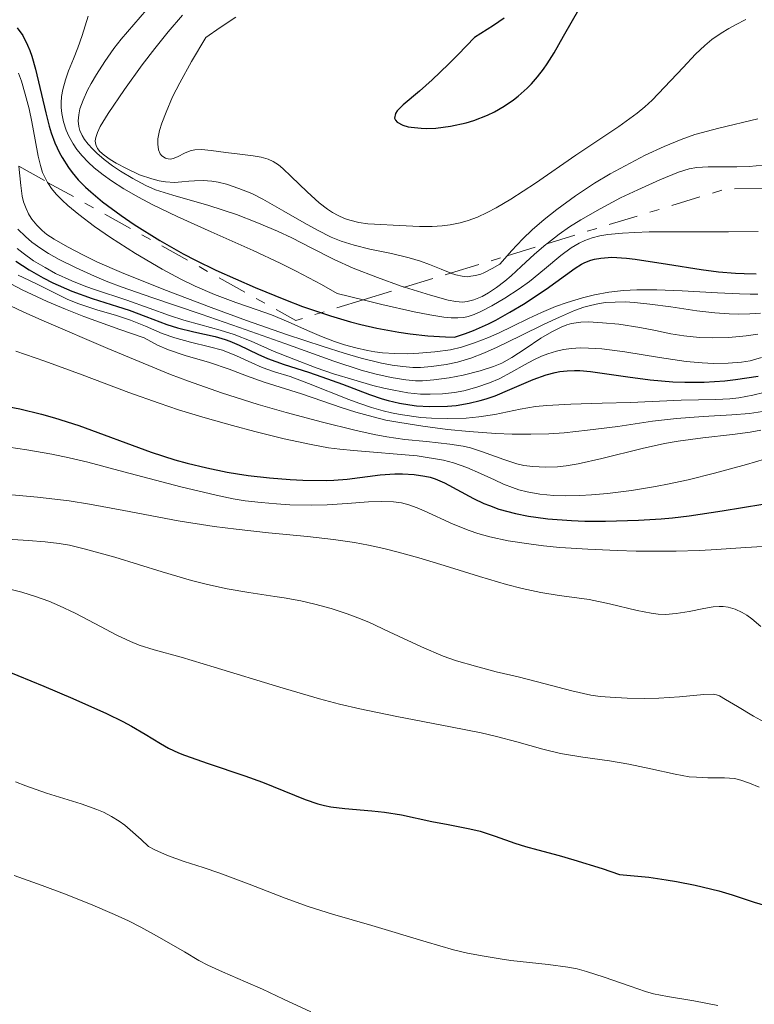
# Model space of a CAD drawing. Units: metres. Extents: x 675033 to 678494, y 4756113 to 4758352.
# Drawn here: x 676168 to 676207, y 4756404 to 4756456 of the extents above; entities that cross this region are included whole.
import ezdxf

# ---------------------------------------------------------------- set-up
doc = ezdxf.new("R2010")
doc.units = ezdxf.units.M
doc.header["$MEASUREMENT"] = 0
doc.linetypes.add('DGN Style 7', pattern=[3.4798438602180486, 1.565929737098122, -0.6959687720436097, 0.5219765790327072, -0.6959687720436097])
for name, color, linetype, lineweight in [('Curva de nivel directora', 30, 'Continuous', 30), ('Curva de nivel intermedia', 30, 'Continuous', 0), ('Escarpado', 30, 'DGN Style 7', 0)]:
    doc.layers.add(name, color=color, linetype=linetype, lineweight=lineweight)

msp = doc.modelspace()

# ---------------------------------------------------------------- linework, layer by layer
at = {"layer": 'Curva de nivel directora', "color": 30, "linetype": 'Continuous', "lineweight": 30, "flags": 128}
for points, elevation in [([(676194.0700000002, 4756456.380000002), (676193.5099999993, 4756455.99), (676192.49, 4756455.350000001), (676191.6200000005, 4756454.439999999), (676191.1100000008, 4756453.930000001), (676190.2399999991, 4756453.100000001), (676189.5700000008, 4756452.500000002), (676188.699999999, 4756451.76), (676188.3799999994, 4756451.450000001), (676188.29, 4756451.310000001), (676188.240000001, 4756451.060000002), (676188.2799999989, 4756450.960000002), (676188.3799999994, 4756450.840000001), (676188.67, 4756450.680000001), (676188.9600000007, 4756450.600000001), (676189.1199999994, 4756450.57), (676189.649999999, 4756450.520000001), (676189.9500000008, 4756450.51), (676190.4299999991, 4756450.53), (676191.2200000003, 4756450.630000001), (676192.0499999997, 4756450.810000001), (676192.4599999987, 4756450.939999999), (676193.1899999996, 4756451.220000001), (676193.5499999995, 4756451.390000001), (676194.0700000002, 4756451.690000001), (676194.5700000009, 4756452.039999999), (676194.8199999991, 4756452.230000001), (676195.2900000006, 4756452.66), (676195.5199999987, 4756452.890000001), (676195.8499999995, 4756453.260000002), (676196.1600000003, 4756453.670000001), (676196.359999999, 4756453.95), (676196.7300000001, 4756454.530000002), (676197.2199999996, 4756455.430000001), (676200.7699999991, 4756461.609999999)], 1350), ([(676168.1399999999, 4756455.87), (676168.4399999994, 4756455.449999999), (676168.6999999987, 4756454.949999999), (676168.8199999994, 4756454.660000001), (676168.9299999989, 4756454.359999999), (676169.1300000001, 4756453.670000001), (676169.6699999988, 4756451.340000002), (676169.85, 4756450.630000001), (676169.9599999993, 4756450.279999999), (676170.1499999993, 4756449.75), (676170.3999999998, 4756449.220000001), (676170.5400000005, 4756448.960000001), (676170.8699999991, 4756448.440000001), (676171.0700000002, 4756448.17), (676171.4000000011, 4756447.780000002), (676171.7899999999, 4756447.390000002), (676172.0699999994, 4756447.130000001), (676172.6799999995, 4756446.609999999), (676173.6799999987, 4756445.87), (676174.3699999994, 4756445.4), (676175.7399999995, 4756444.550000001), (676176.989999999, 4756443.830000001), (676177.6399999994, 4756443.490000002), (676178.719999999, 4756442.970000001), (676180.8099999989, 4756442.050000002), (676182.4299999994, 4756441.380000002), (676183.3399999992, 4756441.039999999), (676184.8300000001, 4756440.53), (676185.8899999994, 4756440.220000002), (676186.4399999992, 4756440.070000002), (676187.2899999986, 4756439.87), (676188.4699999989, 4756439.66), (676189.0700000002, 4756439.570000002), (676190, 4756439.470000001), (676190.940000001, 4756439.41), (676191.4199999992, 4756439.400000001), (676192.0199999984, 4756439.600000001), (676192.4299999997, 4756439.75), (676193.2299999997, 4756440.109999999), (676193.6199999988, 4756440.310000001), (676194.3799999988, 4756440.730000001), (676195.0899999995, 4756441.150000001), (676196.2999999986, 4756441.949999999), (676197.85, 4756443.070000002), (676198.1899999997, 4756443.279999999), (676198.3599999995, 4756443.370000001), (676198.6900000003, 4756443.5), (676198.8800000005, 4756443.550000002), (676199.209999999, 4756443.61), (676199.7999999991, 4756443.65), (676200.579999999, 4756443.61), (676201.0499999984, 4756443.560000001), (676202.7699999996, 4756443.29), (676204.5599999999, 4756443)], 1325), ([(676168.0799999996, 4756443.449999999), (676168.7799999992, 4756442.980000002), (676169.5300000003, 4756442.550000001), (676170.0399999998, 4756442.300000003), (676171.0599999991, 4756441.850000001), (676172.1399999986, 4756441.460000002), (676173.4899999987, 4756441.039999999), (676174.1100000001, 4756440.840000001), (676174.9999999997, 4756440.500000001), (676176.1199999994, 4756440.070000002), (676176.6799999983, 4756439.890000001), (676177.55, 4756439.680000001), (676178.6799999988, 4756439.439999999), (676179.2099999986, 4756439.28), (676179.4700000001, 4756439.190000001), (676179.9599999996, 4756438.980000001), (676180.9499999997, 4756438.5), (676181.4799999995, 4756438.260000002), (676182.3600000001, 4756437.939999999), (676183.6599999988, 4756437.53), (676184.3600000006, 4756437.289999999), (676185.4600000003, 4756436.890000001), (676186.8999999998, 4756436.340000001), (676187.5700000003, 4756436.12), (676187.8899999999, 4756436.03), (676188.489999999, 4756435.890000002), (676189.05, 4756435.789999999), (676189.4099999999, 4756435.750000001), (676190.0899999995, 4756435.710000001), (676191.0499999983, 4756435.730000001), (676191.5099999988, 4756435.770000001), (676192.1999999994, 4756435.880000001), (676192.7999999984, 4756436.02), (676193.109999999, 4756436.110000002), (676193.5899999996, 4756436.280000002), (676194.3799999988, 4756436.609999999), (676195.6100000002, 4756437.15), (676196.2999999986, 4756437.4), (676196.7900000004, 4756437.52), (676197.0399999986, 4756437.57), (676197.4199999986, 4756437.61), (676197.8200000009, 4756437.62), (676198.1000000002, 4756437.62), (676198.6700000003, 4756437.57), (676200.6500000006, 4756437.28), (676201.8399999997, 4756437.119999999), (676203.04, 4756437.020000001), (676203.6900000004, 4756437.000000001), (676204.7199999986, 4756437.000000001), (676205.8200000006, 4756437.070000002), (676206.3899999983, 4756437.140000002), (676207.5899999986, 4756437.330000001)], 1300), ([(676204.5599999999, 4756443), (676205.4800000008, 4756442.880000001), (676206.3899999983, 4756442.800000001), (676206.8399999999, 4756442.78), (676207.4900000002, 4756442.77)], 1325), ([(676167.0400000003, 4756435.82), (676168.2899999997, 4756435.580000001), (676169.4400000008, 4756435.300000002), (676170.1399999983, 4756435.109999999), (676171.4300000002, 4756434.7), (676175.2799999992, 4756433.27), (676176.5300000008, 4756432.87), (676177.199999999, 4756432.690000001), (676178.2400000007, 4756432.440000001), (676179.3299999991, 4756432.220000002), (676179.8799999991, 4756432.119999999), (676180.449999999, 4756432.040000001), (676181.5699999989, 4756431.910000001), (676182.6699999986, 4756431.820000002), (676183.3599999992, 4756431.779999999), (676184.5999999997, 4756431.770000001), (676184.9999999999, 4756431.79), (676185.7099999984, 4756431.84), (676187.4599999986, 4756432.070000002), (676188.2499999999, 4756432.119999999), (676188.6599999989, 4756432.119999999), (676189.2699999991, 4756432.09), (676189.8500000002, 4756432), (676190.1299999997, 4756431.940000001), (676190.4, 4756431.859999999), (676190.9000000008, 4756431.650000001), (676192.4299999997, 4756430.810000001), (676192.9799999995, 4756430.550000002), (676193.279999999, 4756430.430000002), (676193.7799999998, 4756430.25), (676194.6699999992, 4756430.010000001), (676195.3699999988, 4756429.87), (676195.76, 4756429.810000002), (676196.3899999983, 4756429.730000001), (676197.6599999999, 4756429.640000002), (676198.3599999995, 4756429.610000002), (676199.4699999982, 4756429.600000001), (676201.2199999985, 4756429.650000001), (676202.4199999986, 4756429.730000001), (676203.0299999989, 4756429.79), (676203.9199999984, 4756429.890000001), (676205.6799999997, 4756430.160000001), (676207.839999999, 4756430.51)], 1275), ([(676166.0900000002, 4756422.240000002), (676169.5599999992, 4756420.82), (676171.1100000005, 4756420.17), (676172.9000000008, 4756419.369999999), (676173.769999998, 4756418.940000001), (676174.2300000007, 4756418.689999999), (676174.9599999995, 4756418.27), (676175.7699999987, 4756417.76), (676176.2000000001, 4756417.520000001), (676176.7299999997, 4756417.270000001), (676177.0599999982, 4756417.140000001), (676178.3099999999, 4756416.7), (676180.2699999979, 4756416.050000003), (676181.209999999, 4756415.710000004), (676183.4699999989, 4756414.789999999), (676184.1500000005, 4756414.560000001), (676184.4999999992, 4756414.470000003), (676184.8500000001, 4756414.4), (676185.5799999988, 4756414.300000003), (676187.0299999993, 4756414.180000001), (676187.7000000001, 4756414.119999999), (676188.5999999985, 4756413.980000001), (676190.219999999, 4756413.62), (676191.0799999996, 4756413.460000002), (676192.2399999996, 4756413.230000001), (676192.7999999984, 4756413.100000001), (676193.5899999996, 4756412.840000001), (676194.6400000001, 4756412.460000001), (676195.2100000002, 4756412.279999999), (676195.8600000006, 4756412.109999999), (676197.0000000005, 4756411.810000002), (676197.7800000006, 4756411.58), (676199.2800000004, 4756411.11), (676200.2100000002, 4756410.800000002), (676201.7699999983, 4756410.65), (676202.6899999991, 4756410.520000001), (676203.239999999, 4756410.430000001), (676204.2400000002, 4756410.230000002), (676205.4899999998, 4756409.920000002), (676206.2000000007, 4756409.710000001), (676207.3799999985, 4756409.32), (676208.1600000008, 4756409.100000001)], 1250)]:
    msp.add_lwpolyline(points, dxfattribs=dict(at, elevation=elevation))
at = {"layer": 'Curva de nivel intermedia', "color": 30, "linetype": 'Continuous', "lineweight": 0, "flags": 128}
for points, elevation in [([(676175.3700000007, 4756457.210000001), (676174.3499999992, 4756456.050000001), (676173.6800000009, 4756455.26), (676173.2899999998, 4756454.770000001), (676172.8099999991, 4756454.079999999), (676172.3600000021, 4756453.390000002), (676172.0800000007, 4756452.91), (676171.8900000005, 4756452.539999999), (676171.6600000003, 4756452.019999999), (676171.4900000005, 4756451.55), (676171.4200000011, 4756451.240000002), (676171.4000000011, 4756450.92), (676171.4200000011, 4756450.619999999), (676171.4800000016, 4756450.4), (676171.6, 4756450.13), (676171.7300000018, 4756449.92), (676171.9199999997, 4756449.679999999), (676172.150000002, 4756449.430000001), (676172.38, 4756449.199999998), (676172.7800000003, 4756448.859999998), (676173.2200000006, 4756448.519999999), (676173.6400000006, 4756448.239999999), (676174.3, 4756447.84), (676174.9999999997, 4756447.470000001), (676175.5100000015, 4756447.249999999), (676176.4400000013, 4756446.949999999), (676178.3400000012, 4756446.410000001), (676179.820000001, 4756445.930000001), (676180.9100000017, 4756445.51), (676182.0000000002, 4756445.05), (676182.7600000004, 4756444.689999999), (676183.7999999997, 4756444.16), (676185.02, 4756443.539999999), (676186.0300000003, 4756443.069999999), (676187.32, 4756442.57), (676188.5800000007, 4756442.119999999), (676188.7704330429, 4756442.060565484)], 1335), ([(676171.9199999997, 4756456.480000001), (676171.6100000012, 4756455.460000001), (676171.3800000009, 4756454.8), (676171.1500000006, 4756454.220000001), (676170.8800000002, 4756453.579999999), (676170.7100000003, 4756453.099999999), (676170.5700000017, 4756452.59), (676170.5000000002, 4756452.220000001), (676170.4800000001, 4756451.869999999), (676170.4900000013, 4756451.619999998), (676170.5200000004, 4756451.300000001), (676170.6100000021, 4756450.859999998), (676170.7500000006, 4756450.420000001), (676170.9000000004, 4756450.099999999), (676171.1200000016, 4756449.689999999), (676171.3200000006, 4756449.390000001), (676171.6, 4756449.050000001), (676171.9199999997, 4756448.720000001), (676172.2400000015, 4756448.42), (676172.7199999997, 4756448.039999999), (676173.1600000003, 4756447.720000001), (676173.8300000007, 4756447.3), (676174.5999999996, 4756446.849999999), (676175.3700000007, 4756446.439999999), (676176.6600000004, 4756445.82), (676178.4800000021, 4756445), (676180.7000000017, 4756444.01), (676182.1400000011, 4756443.34), (676183.0000000016, 4756442.91), (676184.3400000005, 4756442.199999999), (676185.1800000009, 4756441.730000001), (676186.565828789, 4756441.386454209)], 1330), ([(676176.940000002, 4756456.539999999), (676176.1799999998, 4756455.650000001), (676175.4700000013, 4756454.759999999), (676174.8000000007, 4756453.890000001), (676173.8600000021, 4756452.59), (676172.9900000002, 4756451.310000001), (676172.5700000002, 4756450.619999999), (676172.4200000003, 4756450.3), (676172.3300000008, 4756450.019999999), (676172.2999999997, 4756449.859999999), (676172.3200000019, 4756449.73), (676172.350000001, 4756449.600000001), (676172.4300000014, 4756449.439999999), (676172.5499999999, 4756449.289999999), (676172.7800000003, 4756449.089999998), (676173.0900000008, 4756448.859999998), (676173.4100000004, 4756448.659999999), (676173.9700000016, 4756448.369999998), (676174.6599999999, 4756448.050000002), (676175.3100000003, 4756447.819999998), (676175.7000000015, 4756447.720000001), (676176.0500000003, 4756447.66), (676176.5199999996, 4756447.640000001), (676176.9100000008, 4756447.66), (676177.2800000019, 4756447.699999998), (676177.5800000012, 4756447.73), (676178.0400000017, 4756447.74), (676178.5100000012, 4756447.710000002), (676178.8399999997, 4756447.649999999), (676179.2900000013, 4756447.539999999), (676179.9500000007, 4756447.32), (676180.6300000001, 4756447.039999999), (676181.2300000014, 4756446.739999999), (676182.3400000001, 4756446.109999998), (676183.4199999997, 4756445.49)], 1340), ([(676179.7899999998, 4756456.429999999), (676178.9600000004, 4756455.890000001), (676178.1800000003, 4756455.359999998), (676177.4299999992, 4756454.07), (676176.8000000013, 4756452.939999999), (676176.4200000013, 4756452.189999999), (676176.0700000003, 4756451.38), (676175.8500000013, 4756450.789999999), (676175.7300000006, 4756450.4), (676175.6400000012, 4756449.949999999), (676175.63, 4756449.67), (676175.6700000003, 4756449.380000001), (676175.7599999995, 4756449.16), (676175.8400000001, 4756449.050000001), (676176.0500000003, 4756448.919999998), (676176.190000001, 4756448.890000001), (676176.3200000006, 4756448.880000001), (676176.5000000016, 4756448.919999998), (676176.7099999996, 4756449.01), (676177.0500000016, 4756449.199999998), (676177.36, 4756449.320000002), (676177.6000000014, 4756449.380000001), (676177.9600000012, 4756449.390000001), (676178.4700000009, 4756449.34), (676179.2599999999, 4756449.23), (676179.9900000008, 4756449.140000001), (676180.7000000017, 4756449.06), (676181.1399999997, 4756448.99), (676181.5100000007, 4756448.880000001), (676181.7800000012, 4756448.749999999), (676182.0499999993, 4756448.57), (676182.2900000009, 4756448.38), (676182.7400000001, 4756447.949999998), (676183.5899999995, 4756447.130000001), (676184.230000001, 4756446.55), (676184.6600000003, 4756446.220000001), (676184.9300000005, 4756446.04), (676185.2400000013, 4756445.87), (676185.570000002, 4756445.720000001), (676185.8600000005, 4756445.619999999), (676186.3400000011, 4756445.51), (676186.8200000015, 4756445.439999999), (676187.1600000013, 4756445.420000001), (676188.4900000012, 4756445.34), (676189.5599999997, 4756445.289999999), (676190.2300000002, 4756445.289999999), (676190.7700000011, 4756445.32), (676191.1900000013, 4756445.38), (676191.7300000022, 4756445.480000001), (676192.1500000001, 4756445.609999998), (676192.6500000008, 4756445.789999999), (676193.1700000018, 4756446.029999998), (676193.65, 4756446.279999998), (676194.4300000002, 4756446.75), (676195.74, 4756447.600000001), (676197.8900000001, 4756449.079999999), (676200.17, 4756450.619999999), (676201.1500000014, 4756451.33), (676201.5600000003, 4756451.659999999), (676201.9400000003, 4756452.01), (676202.6100000008, 4756452.699999998), (676203.600000001, 4756453.76), (676204.2600000005, 4756454.46), (676204.760000001, 4756454.929999999), (676205.1299999999, 4756455.239999999), (676205.6200000016, 4756455.579999999), (676206.0300000008, 4756455.84), (676206.3800000015, 4756456.029999998), (676206.9400000004, 4756456.310000001)], 1345), ([(676168.2200000003, 4756453.449999999), (676168.3700000001, 4756453.020000001), (676168.5800000002, 4756452.329999999), (676168.7800000014, 4756451.560000001), (676168.9300000012, 4756450.87), (676169.11, 4756449.909999998), (676169.2700000008, 4756449.039999999), (676169.3800000005, 4756448.539999999), (676169.49, 4756448.17), (676169.6100000006, 4756447.91), (676169.7686123378, 4756447.640359026)], 1320), ([(676194.2295603453, 4756443.729826192), (676194.4600000014, 4756443.99), (676195.0700000017, 4756444.630000002), (676195.5600000012, 4756445.109999999), (676196.2000000003, 4756445.67), (676196.870000001, 4756446.199999998), (676197.87, 4756446.929999999), (676198.8800000005, 4756447.59), (676199.7200000008, 4756448.09), (676200.7700000014, 4756448.670000001), (676201.5800000004, 4756449.079999999), (676202.5800000017, 4756449.550000001), (676203.4900000015, 4756449.92), (676204.2200000002, 4756450.179999999), (676205.4900000021, 4756450.519999999), (676207.5700000008, 4756451.02)], 1340), ([(676168.2304099245, 4756448.496161633), (676168.3400000011, 4756447.470000001), (676168.4200000016, 4756446.909999999), (676168.4900000008, 4756446.599999999), (676168.6200000005, 4756446.25), (676168.7500000001, 4756445.960000001), (676168.8000000014, 4756445.87), (676168.9300000012, 4756445.680000001), (676169.1900000004, 4756445.359999998), (676169.480000001, 4756445.069999999), (676169.7200000002, 4756444.869999998), (676170.1100000013, 4756444.609999999), (676170.820000002, 4756444.199999998), (676171.6700000014, 4756443.76), (676172.4300000014, 4756443.390000001), (676173.700000001, 4756442.84), (676175.9500000018, 4756441.929999999), (676178.4700000009, 4756440.970000001), (676180.3500000007, 4756440.289999999), (676182.4900000021, 4756439.550000001), (676184.4400000012, 4756438.9), (676185.5499999997, 4756438.55), (676186.4600000017, 4756438.289999999), (676187.5400000013, 4756438.02), (676188.1100000013, 4756437.91), (676188.6800000012, 4756437.83), (676189.200000002, 4756437.789999999), (676189.610000001, 4756437.779999998), (676190.2100000001, 4756437.83), (676190.9900000001, 4756437.939999999), (676191.5800000002, 4756438.069999999), (676192.290000001, 4756438.289999999), (676193.0300000008, 4756438.560000001), (676193.7000000014, 4756438.859999998), (676194.9400000019, 4756439.470000001), (676196.1900000013, 4756440.09), (676197.0099999995, 4756440.470000001), (676197.8200000009, 4756440.82), (676198.3100000003, 4756440.99), (676198.6600000013, 4756441.09), (676199.1200000017, 4756441.189999999), (676199.4800000016, 4756441.24), (676199.98, 4756441.27), (676200.5099999999, 4756441.279999998), (676201.0100000005, 4756441.25), (676201.8200000018, 4756441.16), (676202.9500000007, 4756441.010000001)], 1315), ([(676204.3299999997, 4756448.429999999), (676204.930000001, 4756448.46), (676205.6100000005, 4756448.469999999), (676206.4500000009, 4756448.469999999), (676207.1100000002, 4756448.489999999), (676207.8500000001, 4756448.55)], 1335), ([(676196.3323475356, 4756444.372804428), (676197.0000000005, 4756444.890000001), (676197.5400000014, 4756445.269999999), (676198.1500000017, 4756445.65), (676199.1799999998, 4756446.23), (676200.2700000006, 4756446.810000001), (676201.1800000003, 4756447.249999999), (676202.3499999995, 4756447.779999998), (676203.3500000007, 4756448.179999999), (676203.9200000007, 4756448.359999999), (676204.3299999997, 4756448.429999999)], 1335), ([(676169.7686123378, 4756447.640359026), (676169.8099999997, 4756447.57), (676169.9800000016, 4756447.31), (676170.2300000021, 4756447.01), (676170.5400000005, 4756446.699999999), (676170.8400000001, 4756446.410000001)], 1320), ([(676170.8400000001, 4756446.410000001), (676171.4200000011, 4756445.930000001), (676172.2600000015, 4756445.289999999), (676173.110000001, 4756444.699999998), (676174.4400000009, 4756443.859999998), (676175.8600000002, 4756443.02), (676176.8600000016, 4756442.49), (676177.6200000015, 4756442.119999999), (676178.6500000019, 4756441.67), (676179.7800000008, 4756441.24), (676180.9200000007, 4756440.850000001), (676181.6800000007, 4756440.579999999), (676182.5700000002, 4756440.21), (676183.6000000006, 4756439.75), (676184.3400000005, 4756439.439999999), (676185.04, 4756439.17), (676185.570000002, 4756438.99), (676186.1800000002, 4756438.829999999), (676186.7900000003, 4756438.689999999), (676187.1800000013, 4756438.619999999), (676187.5900000005, 4756438.569999999), (676188.2499999999, 4756438.529999999), (676188.9299999992, 4756438.519999999), (676189.5199999993, 4756438.539999999), (676190.3799999999, 4756438.609999999), (676191.2100000014, 4756438.730000001), (676191.7900000003, 4756438.869999999), (676192.49, 4756439.090000001), (676193.240000001, 4756439.380000001), (676193.7999999998, 4756439.630000002), (676194.5000000016, 4756439.970000001), (676195.370000001, 4756440.4), (676196.0500000005, 4756440.710000001), (676196.8100000005, 4756441.029999998), (676197.4299999997, 4756441.25), (676198.240000001, 4756441.5), (676198.8800000005, 4756441.659999998), (676199.6400000004, 4756441.789999999), (676200.4200000004, 4756441.88), (676201.1400000001, 4756441.92), (676202.2000000018, 4756441.92), (676203.5499999997, 4756441.859999999), (676205.4299999995, 4756441.759999999), (676206.5899999995, 4756441.699999999), (676207.1600000017, 4756441.679999999), (676207.5799999996, 4756441.689999999)], 1320), ([(676183.4199999997, 4756445.49), (676184.1399999993, 4756445.09), (676184.8600000013, 4756444.73), (676185.3900000011, 4756444.509999999), (676186.0900000005, 4756444.289999999), (676186.9199999999, 4756444.090000001), (676188.0800000001, 4756443.849999999), (676189.020000001, 4756443.619999999), (676189.62, 4756443.440000001), (676190.1000000006, 4756443.270000001), (676190.7199999997, 4756443.02), (676191.1900000013, 4756442.820000002), (676191.2191373967, 4756442.80931629)], 1340.000000000001), ([(676168.1900000013, 4756445.15), (676168.5900000014, 4756444.75), (676168.9300000012, 4756444.460000002), (676169.4100000017, 4756444.119999999), (676169.8099999997, 4756443.859999998), (676170.3799999995, 4756443.539999999), (676171.2800000003, 4756443.09), (676172.2700000005, 4756442.640000001), (676172.9700000001, 4756442.350000001), (676173.7400000013, 4756442.060000001), (676175.3200000015, 4756441.509999999), (676177.9400000012, 4756440.619999999), (676179.9800000018, 4756439.92), (676182.4000000004, 4756439.06), (676185.010000001, 4756438.13), (676186.4500000004, 4756437.650000001), (676187.1900000003, 4756437.45), (676188.0599999998, 4756437.249999999), (676188.8399999999, 4756437.119999999), (676189.3499999995, 4756437.079999999), (676189.7300000017, 4756437.079999999), (676190.3200000018, 4756437.13), (676191.1500000011, 4756437.239999999), (676191.8799999999, 4756437.380000001), (676192.7900000017, 4756437.609999998), (676193.5100000014, 4756437.84), (676193.9500000017, 4756438.02), (676194.4800000016, 4756438.319999999), (676195.1800000012, 4756438.779999999), (676196.0300000005, 4756439.34), (676196.6000000006, 4756439.689999999), (676197.1000000011, 4756439.939999999), (676197.4100000019, 4756440.060000001), (676197.6599999999, 4756440.13), (676198.1500000017, 4756440.199999999), (676198.5600000008, 4756440.219999999), (676199.3099999995, 4756440.17), (676200.1800000012, 4756440.09), (676201.2899999998, 4756439.910000001), (676202.1300000002, 4756439.75), (676202.9500000007, 4756439.58), (676203.6300000001, 4756439.470000001), (676204.4600000017, 4756439.390000001), (676205.1400000011, 4756439.37), (676206.0300000008, 4756439.390000001), (676206.9500000017, 4756439.470000001), (676207.5799999996, 4756439.56)], 1310), ([(676186.565828789, 4756441.386454209), (676187.5600000013, 4756441.140000001), (676189.2700000014, 4756440.74), (676190.1100000017, 4756440.579999999), (676190.8600000005, 4756440.460000001), (676191.2500000016, 4756440.42), (676191.6100000016, 4756440.42), (676191.9199999999, 4756440.449999999), (676192.1600000013, 4756440.499999999), (676192.4699999999, 4756440.609999998), (676192.8299999997, 4756440.769999999), (676193.4100000008, 4756441.070000002), (676194.0999999993, 4756441.470000001), (676194.8600000016, 4756441.970000001), (676195.4200000003, 4756442.369999999), (676196.2100000015, 4756443.02), (676197.0800000011, 4756443.739999999), (676197.6399999999, 4756444.16), (676198.0600000002, 4756444.399999999), (676198.3600000017, 4756444.539999997), (676198.7500000007, 4756444.679999999), (676199.1700000009, 4756444.789999999), (676199.5900000011, 4756444.859999999), (676200.36, 4756444.939999999), (676201.0199999994, 4756444.980000001), (676201.7900000005, 4756445), (676203.4100000011, 4756445), (676206.0100000006, 4756445), (676207.5900000008, 4756445.029999999)], 1330), ([(676188.7704330429, 4756442.060565484), (676190.1500000019, 4756441.63), (676191.0800000017, 4756441.369999998), (676191.4999999999, 4756441.289999997), (676191.8500000007, 4756441.27), (676192.100000001, 4756441.289999997), (676192.4500000019, 4756441.380000002), (676192.89, 4756441.569999999), (676193.240000001, 4756441.759999999), (676193.6600000013, 4756442.05), (676194.0999999993, 4756442.380000001), (676194.4400000012, 4756442.67), (676194.9700000011, 4756443.160000001), (676195.6900000008, 4756443.82), (676196.2899999998, 4756444.34), (676196.3323475356, 4756444.372804428)], 1335), ([(676168.1500000011, 4756444.119999999), (676168.4700000007, 4756443.869999999), (676169.0200000005, 4756443.469999999), (676169.6300000007, 4756443.099999998), (676170.1900000018, 4756442.79), (676171.0600000012, 4756442.390000001), (676171.8000000011, 4756442.099999999), (676172.2700000005, 4756441.939999998), (676173.9800000006, 4756441.369999998), (676175.1800000007, 4756440.949999998), (676176.2600000004, 4756440.560000001), (676177.0200000004, 4756440.310000001), (676177.9200000011, 4756440.060000001), (676178.9500000015, 4756439.779999999), (676179.6900000013, 4756439.54), (676180.600000001, 4756439.180000001), (676181.8200000015, 4756438.640000002), (676182.8699999999, 4756438.220000001), (676184.0700000002, 4756437.77), (676184.990000001, 4756437.45), (676186.0599999994, 4756437.119999999), (676187.0700000018, 4756436.830000001), (676187.6700000009, 4756436.679999999), (676188.2000000007, 4756436.569999999), (676188.9500000017, 4756436.439999999), (676189.62, 4756436.369999998), (676190.1299999997, 4756436.359999999), (676190.7900000013, 4756436.390000001), (676191.4200000016, 4756436.46), (676191.9300000012, 4756436.550000002), (676192.6100000006, 4756436.739999999), (676193.2900000003, 4756436.969999999), (676193.7999999998, 4756437.180000001), (676194.4600000014, 4756437.529999998), (676195.150000002, 4756437.92), (676195.6399999993, 4756438.189999999), (676196.0599999997, 4756438.390000001), (676196.4000000015, 4756438.519999999), (676196.8600000021, 4756438.659999999), (676197.2199999996, 4756438.739999999), (676197.650000001, 4756438.8), (676198.1200000005, 4756438.829999999), (676198.5499999997, 4756438.82), (676199.2699999993, 4756438.769999999), (676200.4900000019, 4756438.609999999), (676202.3400000003, 4756438.310000001), (676203.7599999999, 4756438.109999999), (676204.6100000013, 4756438.029999998), (676205.2100000003, 4756438), (676205.9900000005, 4756438.009999999), (676206.7000000012, 4756438.069999999), (676207.1600000017, 4756438.140000001), (676207.7699999998, 4756438.310000001)], 1305), ([(676191.2191373967, 4756442.80931629), (676191.4900000008, 4756442.710000002), (676191.8300000007, 4756442.640000001), (676192.11, 4756442.62), (676192.2999999999, 4756442.640000001), (676192.5400000013, 4756442.680000001), (676192.8200000008, 4756442.759999998), (676192.9800000016, 4756442.820000002), (676193.430000001, 4756443.050000001), (676193.8400000001, 4756443.289999999), (676194.2295603453, 4756443.729826192)], 1340.000000000001), ([(676168.2000000002, 4756442.699999998), (676168.7600000014, 4756442.439999999), (676169.3200000002, 4756442.159999999), (676170.4900000013, 4756441.58), (676170.8400000001, 4756441.41), (676171.4300000002, 4756441.17), (676172.38, 4756440.859999998), (676173.4400000018, 4756440.55), (676174.1799999994, 4756440.310000001), (676174.9700000006, 4756439.980000001), (676175.8700000015, 4756439.600000001), (676176.5300000008, 4756439.359999998), (676177.3800000001, 4756439.130000001), (676178.3900000004, 4756438.890000001), (676179.07, 4756438.699999999), (676179.8299999998, 4756438.399999999), (676180.6300000001, 4756438.029999998), (676181.1799999999, 4756437.789999999), (676181.8500000006, 4756437.56), (676182.6700000009, 4756437.3), (676183.660000001, 4756436.929999999), (676185.8, 4756436.08), (676186.3400000011, 4756435.880000001), (676187.0000000005, 4756435.65), (676187.6300000006, 4756435.470000001), (676188.070000001, 4756435.369999999), (676188.5400000004, 4756435.289999999), (676189.6400000001, 4756435.13), (676190.2000000012, 4756435.08), (676191.0599999994, 4756435.069999999), (676192.0400000009, 4756435.09), (676192.7200000002, 4756435.149999999), (676193.5700000017, 4756435.289999999), (676194.9300000007, 4756435.57), (676195.74, 4756435.710000001), (676196.3400000011, 4756435.769999999), (676197.6200000021, 4756435.829999999), (676199.2900000016, 4756435.880000001)], 1295), ([(676167.1900000023, 4756442.550000001), (676168.4100000004, 4756441.92), (676169.7500000015, 4756441.300000001), (676170.7100000003, 4756440.890000001), (676171.7000000007, 4756440.499999999), (676173.6100000016, 4756439.800000001), (676174.9000000014, 4756439.37), (676175.6100000021, 4756438.980000001), (676176.2000000001, 4756438.730000001), (676177.0899999996, 4756438.429999999), (676178.3900000004, 4756438.050000001), (676179.4299999998, 4756437.699999998), (676180.3500000007, 4756437.34), (676181.3000000007, 4756437.01), (676183.280000001, 4756436.380000002), (676184.4099999998, 4756435.999999999), (676185.3900000011, 4756435.659999999), (676186.1800000002, 4756435.409999999), (676187.0899999997, 4756435.149999999), (676187.7699999993, 4756434.989999999), (676188.5100000014, 4756434.850000001), (676189.7400000007, 4756434.66), (676191.0500000005, 4756434.48), (676192.2000000017, 4756434.380000001), (676193.620000001, 4756434.279999998), (676194.4900000005, 4756434.229999999), (676195.4900000017, 4756434.229999999), (676196.4500000007, 4756434.249999999), (676197.270000001, 4756434.300000001), (676198.5100000015, 4756434.439999999), (676200.1200000008, 4756434.649999999), (676201.9699999995, 4756434.92), (676203.2500000001, 4756435.069999999), (676204.6700000018, 4756435.179999999), (676206.1900000017, 4756435.26), (676207.1300000005, 4756435.34), (676207.820000001, 4756435.439999999)], 1290), ([(676166.7300000017, 4756441.560000001), (676168.4999999999, 4756440.730000001), (676169.5800000017, 4756440.250000001), (676172.9800000013, 4756438.8), (676176.3099999995, 4756437.419999998), (676177.2599999994, 4756437.060000001), (676179.0300000019, 4756436.439999999), (676180.980000001, 4756435.82), (676182.4600000007, 4756435.390000002), (676184.4000000008, 4756434.869999998), (676186.1200000019, 4756434.449999998), (676187.1500000001, 4756434.220000001), (676187.8300000018, 4756434.09), (676188.7800000019, 4756433.960000001), (676189.9300000007, 4756433.84), (676191.1700000013, 4756433.71), (676191.8799999999, 4756433.599999999), (676192.270000001, 4756433.5), (676192.9200000013, 4756433.289999999), (676194.05, 4756432.880000001), (676194.7400000008, 4756432.66), (676195.1200000008, 4756432.57), (676195.6000000013, 4756432.51), (676196.2699999998, 4756432.480000001), (676196.9100000011, 4756432.499999999), (676197.3700000015, 4756432.550000001), (676198.0100000009, 4756432.66), (676199.2699999993, 4756432.939999999), (676201.4200000018, 4756433.470000002), (676202.6100000008, 4756433.739999999), (676203.3300000007, 4756433.869999999), (676204.6500000015, 4756434.039999999), (676206.2300000018, 4756434.220000001), (676207.1700000007, 4756434.339999998), (676207.7300000016, 4756434.439999999)], 1285), ([(676202.9500000007, 4756441.010000001), (676204.3200000008, 4756440.81), (676205.2800000019, 4756440.7), (676206.0500000007, 4756440.65), (676206.5600000004, 4756440.630000001), (676207.1399999993, 4756440.640000001), (676207.7100000015, 4756440.680000001)], 1315), ([(676168.0800000017, 4756438.65), (676169.6100000006, 4756438.13), (676171.6100000012, 4756437.390000001), (676174.0900000001, 4756436.46), (676175.7000000015, 4756435.880000001), (676176.7300000018, 4756435.539999999), (676178.1600000003, 4756435.099999999), (676179.6100000008, 4756434.689999999), (676180.790000001, 4756434.37), (676182.3500000011, 4756433.99), (676183.7999999997, 4756433.679999999), (676184.7100000015, 4756433.509999999), (676185.3200000017, 4756433.429999999), (676186.0500000004, 4756433.359999999), (676189.4400000012, 4756433.09), (676190.8400000003, 4756432.850000001), (676191.3700000001, 4756432.710000001), (676192.0800000009, 4756432.470000001), (676192.8099999997, 4756432.15), (676193.5499999995, 4756431.8), (676194.0400000013, 4756431.569999999), (676194.5100000005, 4756431.390000001), (676194.8500000003, 4756431.279999998), (676195.2900000006, 4756431.16), (676195.9700000001, 4756431.039999999), (676196.7100000001, 4756430.970000001), (676197.3100000012, 4756430.960000001), (676198.0900000012, 4756430.970000001), (676198.7199999995, 4756431.01), (676199.570000001, 4756431.079999999), (676200.8400000005, 4756431.24), (676202.1300000002, 4756431.449999998), (676202.8600000012, 4756431.59), (676203.1100000016, 4756431.640000001), (676203.8700000015, 4756431.810000001), (676205.2700000008, 4756432.159999999), (676206.9699999995, 4756432.619999999), (676209.37, 4756433.33)], 1280), ([(676199.2900000016, 4756435.880000001), (676200.8000000003, 4756435.930000001), (676203.5000000005, 4756436.050000001), (676205.3400000001, 4756436.09), (676206.0900000011, 4756436.119999997), (676206.5600000004, 4756436.17), (676207.3099999992, 4756436.31), (676207.9000000015, 4756436.46)], 1295), ([(676167.2000000012, 4756433.619999999), (676168.6600000006, 4756433.410000001), (676169.9900000006, 4756433.179999999), (676170.9100000015, 4756432.98), (676171.9000000017, 4756432.749999999), (676173.8300000007, 4756432.230000001), (676176.8500000003, 4756431.439999999), (676178.7400000015, 4756430.979999999), (676179.6399999999, 4756430.789999999), (676180.2800000014, 4756430.689999999), (676181.1399999997, 4756430.59), (676181.9500000012, 4756430.519999999), (676182.6600000019, 4756430.480000001), (676183.8200000019, 4756430.449999999), (676184.64, 4756430.480000001), (676185.7199999996, 4756430.55), (676186.8400000016, 4756430.63), (676187.5200000012, 4756430.65), (676188.1800000005, 4756430.63), (676188.6000000008, 4756430.579999999), (676188.9900000019, 4756430.470000001), (676189.4400000012, 4756430.310000001), (676189.8099999999, 4756430.149999999), (676191.3600000012, 4756429.449999998), (676192.2000000017, 4756429.100000001), (676192.6599999998, 4756428.939999999), (676193.3000000013, 4756428.769999999), (676194.2800000003, 4756428.560000001), (676195.38, 4756428.390000001), (676196.1600000003, 4756428.289999999), (676197.0400000009, 4756428.21), (676198.5200000005, 4756428.119999998), (676200.0899999996, 4756428.04), (676201.1, 4756427.999999999), (676201.6100000017, 4756427.999999999), (676203.2300000022, 4756427.999999999), (676204.4500000004, 4756428.04), (676205.0800000008, 4756428.070000002), (676206.9400000004, 4756428.21), (676207.8300000001, 4756428.259999999)], 1270), ([(676166.6800000003, 4756431.12), (676169.2300000007, 4756430.880000001), (676170.9200000004, 4756430.680000001), (676172, 4756430.51), (676173.8300000007, 4756430.17), (676176.7200000007, 4756429.630000001), (676178.6299999997, 4756429.32), (676179.8099999998, 4756429.169999998), (676181.5300000008, 4756428.989999999), (676183.6000000006, 4756428.789999999), (676184.990000001, 4756428.63), (676186.0999999996, 4756428.470000001), (676186.8500000006, 4756428.33), (676187.6700000009, 4756428.149999999), (676188.4199999997, 4756427.960000002), (676189.5199999993, 4756427.66), (676190.8700000016, 4756427.250000001), (676192.7600000004, 4756426.66), (676194.1900000009, 4756426.23), (676195.0300000014, 4756426.02), (676196.0199999993, 4756425.810000001), (676196.9900000016, 4756425.65), (676197.9300000004, 4756425.529999999), (676198.600000001, 4756425.429999999), (676199.6800000005, 4756425.21), (676201.1500000014, 4756424.850000001), (676201.9, 4756424.699999998), (676202.2599999999, 4756424.649999999), (676202.66, 4756424.640000001), (676203.2300000022, 4756424.689999999), (676203.9100000017, 4756424.800000001), (676204.6900000018, 4756424.96), (676205.1900000002, 4756425.039999999), (676205.5200000011, 4756425.060000001), (676205.7300000011, 4756425.060000001), (676205.9900000005, 4756425.029999999), (676206.3600000016, 4756424.92), (676206.7300000002, 4756424.749999999), (676206.9800000007, 4756424.600000001), (676207.250000001, 4756424.4), (676207.7300000016, 4756423.999999999)], 1265), ([(676167.370000001, 4756428.67), (676168.7300000022, 4756428.580000001), (676169.6399999997, 4756428.509999999), (676170.3900000007, 4756428.42), (676170.9299999994, 4756428.319999999), (676171.7100000017, 4756428.130000002), (676173.3400000011, 4756427.680000001), (676175.8700000015, 4756426.909999998), (676177.4299999992, 4756426.449999998), (676178.280000001, 4756426.23), (676179.3200000003, 4756425.999999999), (676180.4800000003, 4756425.8), (676181.8600000016, 4756425.599999999), (676182.3600000001, 4756425.519999999), (676183.2400000007, 4756425.359999999), (676183.9900000017, 4756425.189999999), (676184.8600000013, 4756424.96), (676185.7199999996, 4756424.67), (676186.2800000006, 4756424.460000001), (676186.8600000017, 4756424.220000001), (676187.9500000003, 4756423.71), (676189.6700000013, 4756422.91), (676190.8200000003, 4756422.420000001), (676191.54, 4756422.17), (676192.5400000013, 4756421.88), (676193.6400000011, 4756421.59), (676194.8100000002, 4756421.32), (676195.8400000005, 4756421.06), (676197.6800000002, 4756420.569999999), (676198.6900000003, 4756420.349999999), (676199.1799999998, 4756420.270000001), (676199.7200000008, 4756420.230000001), (676200.6100000005, 4756420.179999999), (676201.5300000012, 4756420.17), (676202.3000000003, 4756420.189999999), (676203.4100000011, 4756420.259999999), (676204.7000000008, 4756420.369999998), (676205.2000000014, 4756420.390000001), (676205.3700000013, 4756420.359999999), (676205.53, 4756420.3), (676205.8600000008, 4756420.119999998), (676206.4900000012, 4756419.74), (676207.3499999995, 4756419.230000001), (676209.0900000007, 4756418.259999999)], 1260), ([(676167.8300000015, 4756425.970000001), (676168.4000000014, 4756425.82), (676169.1300000001, 4756425.599999999), (676169.8299999996, 4756425.34), (676170.4000000019, 4756425.099999998), (676171.2400000001, 4756424.699999998), (676172.2800000017, 4756424.15), (676173.4599999996, 4756423.529999999), (676174.1799999994, 4756423.189999999)], 1255), ([(676174.1799999994, 4756423.189999999), (676174.6399999999, 4756423.009999998), (676175.4400000023, 4756422.76), (676176.8700000005, 4756422.359999998), (676178.6400000007, 4756421.84), (676182.1299999999, 4756420.76), (676184.24, 4756420.149999999), (676185.3000000016, 4756419.869999998), (676186.3900000001, 4756419.62), (676188.3600000016, 4756419.210000001), (676191.2100000014, 4756418.649999999), (676192.8400000009, 4756418.33), (676193.6700000003, 4756418.140000001), (676194.7400000008, 4756417.859999998), (676196.1199999999, 4756417.470000001), (676197.070000002, 4756417.239999999), (676198.25, 4756417.039999999), (676199.6800000005, 4756416.84), (676200.6999999997, 4756416.67), (676201.8799999999, 4756416.42), (676203.1699999997, 4756416.140000001), (676203.9100000017, 4756415.999999999), (676204.3099999997, 4756415.970000001), (676204.9199999998, 4756415.949999999), (676205.7900000014, 4756415.949999999), (676206.3300000002, 4756415.9), (676206.660000001, 4756415.82), (676207.1300000005, 4756415.659999999), (676207.6500000012, 4756415.449999999)], 1255), ([(676168.0500000005, 4756415.730000001), (676168.6100000016, 4756415.509999999), (676169.7100000012, 4756415.13), (676171.5500000007, 4756414.550000001), (676172.3900000012, 4756414.26), (676172.750000001, 4756414.11), (676173.1600000003, 4756413.890000001), (676173.5800000003, 4756413.63), (676173.8700000008, 4756413.42), (676174.1600000014, 4756413.17), (676174.7400000005, 4756412.659999999), (676175.1300000015, 4756412.279999999), (676175.4800000002, 4756412.099999999), (676176.1500000008, 4756411.810000001), (676177.0400000004, 4756411.49), (676178.0500000007, 4756411.17), (676178.9400000003, 4756410.86), (676180.5000000005, 4756410.279999999), (676182.4200000004, 4756409.529999998), (676183.640000001, 4756409.09), (676184.9400000018, 4756408.679999999), (676187.0300000017, 4756408.079999999), (676189.9200000018, 4756407.21), (676191.3800000013, 4756406.789999997), (676192.11, 4756406.609999998), (676193.0000000017, 4756406.439999999), (676193.8500000011, 4756406.300000001), (676194.4200000011, 4756406.220000001), (676196.4200000016, 4756406.01), (676197.4600000011, 4756405.869999999), (676197.9600000017, 4756405.769999999), (676198.4600000001, 4756405.63), (676199.3899999999, 4756405.33), (676200.7700000014, 4756404.850000001)], 1245), ([(676167.9900000001, 4756410.739999999), (676169.4699999999, 4756410.21), (676170.6600000013, 4756409.77), (676172.0500000014, 4756409.220000001), (676173.3300000001, 4756408.67), (676174.0800000011, 4756408.320000002), (676174.7300000014, 4756407.999999999), (676175.7300000006, 4756407.439999998), (676177.0500000016, 4756406.67), (676177.8200000004, 4756406.220000001), (676178.300000001, 4756405.970000001), (676179.0800000011, 4756405.609999999), (676180.3000000014, 4756405.09), (676181.2100000012, 4756404.689999999), (676182.3300000011, 4756404.159999999), (676183.7700000005, 4756403.49)], 1240), ([(676200.7700000014, 4756404.850000001), (676201.5900000016, 4756404.57), (676202.0200000008, 4756404.449999999), (676202.7600000006, 4756404.3), (676204.170000001, 4756404.069999999), (676205.4500000018, 4756403.819999999)], 1245)]:
    msp.add_lwpolyline(points, dxfattribs=dict(at, elevation=elevation))
at = {"layer": 'Escarpado', "color": 30, "linetype": 'DGN Style 7', "lineweight": 0, "extrusion": (-0.5421593798581239, 0.3016387220923499, 0.784268632654876), "elevation": 1069178.577385184, "flags": 128}
msp.add_lwpolyline([(-4485196.181581477, -1349399.835090595), (-4485196.181581477, -1349397.590648345)], dxfattribs=at)
at = {"layer": 'Escarpado', "color": 30, "linetype": 'DGN Style 7', "lineweight": 0, "extrusion": (-0.1740098928257255, 0.7415237732317344, 0.6479684027257432), "elevation": 3410219.326690252, "flags": 128}
msp.add_lwpolyline([(-1744941.718734838, -2899410.977655119), (-1744952.901470101, -2899395.275915912), (-1744956.642961279, -2899395.659022857)], dxfattribs=at)
at = {"layer": 'Escarpado', "color": 30, "linetype": 'DGN Style 7', "lineweight": 0, "extrusion": (-0.005050344860465949, 0.2725382528675003, 0.9621316930341297), "elevation": 1294186.264247897, "flags": 128}
msp.add_lwpolyline([(-764205.730751206, -4563121.503836929), (-764215.2906350148, -4563124.341850319), (-764226.9128103036, -4563124.34185032)], dxfattribs=at)
at = {"layer": 'Escarpado', "color": 30, "linetype": 'DGN Style 7', "lineweight": 0, "extrusion": (0.07418668006708634, 0.02268437853292479, 0.9969863366522126), "elevation": 159396.6640385108, "flags": 128}
msp.add_lwpolyline([(4350828.471509691, -2031226.648934733), (4350828.471509691, -2031228.854475525)], dxfattribs=at)
at = {"layer": 'Escarpado', "color": 30, "linetype": 'DGN Style 7', "lineweight": 0, "extrusion": (0.07417082007586753, 0.02267952894152586, 0.9969876270126244), "elevation": 159362.8745233196, "flags": 128}
msp.add_lwpolyline([(4350828.471862273, -2031226.141940464), (4350828.471862273, -2031229.299464941)], dxfattribs=at)
at = {"layer": 'Escarpado', "color": 30, "linetype": 'DGN Style 7', "lineweight": 0, "extrusion": (0.07416941305066853, 0.02267909872136616, 0.9969877414737386), "elevation": 159359.8769409556, "flags": 128}
msp.add_lwpolyline([(4350828.47156196, -2031223.809403564), (4350828.47156196, -2031226.377761292)], dxfattribs=at)
at = {"layer": 'Escarpado', "color": 30, "linetype": 'DGN Style 7', "lineweight": 0, "extrusion": (0.07419298146567326, 0.02268630538919655, 0.9969858238957175), "elevation": 159410.0891677761, "flags": 128}
msp.add_lwpolyline([(4350828.470237218, -2031217.559876784), (4350828.470237217, -2031219.872211165)], dxfattribs=at)

doc.saveas('drawing.dxf')
